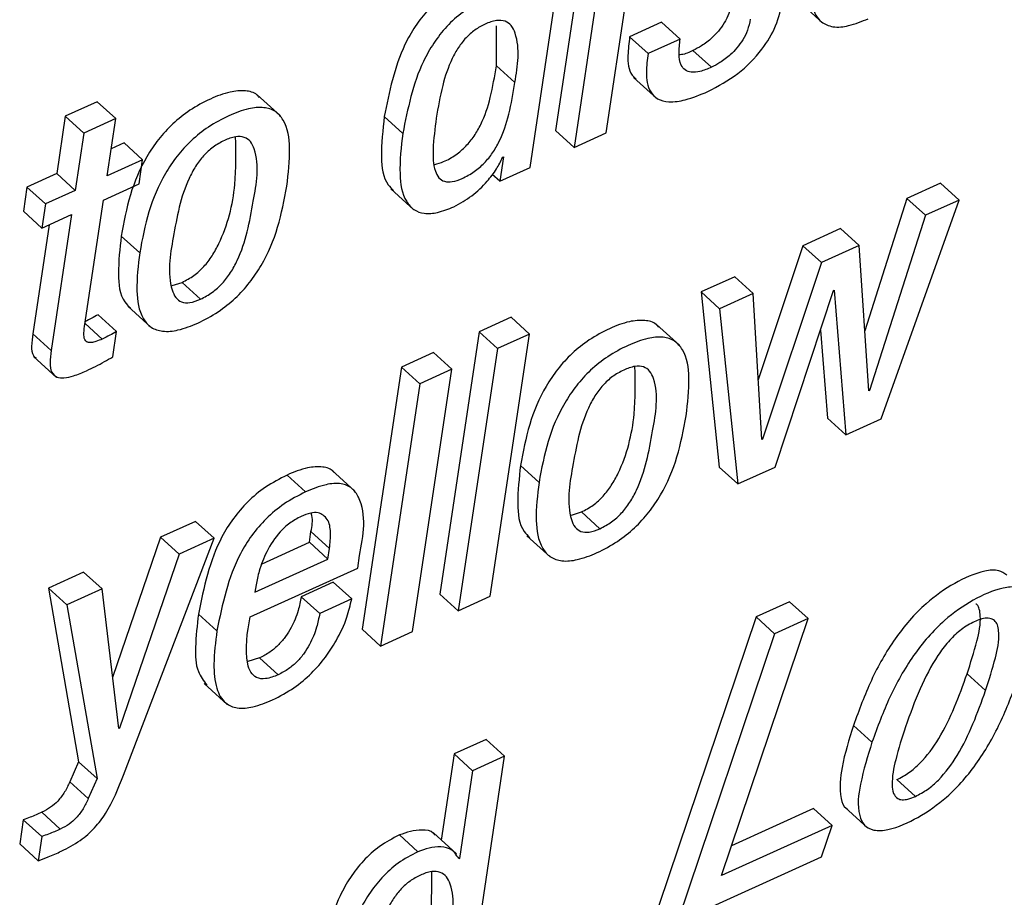
# Paper-space layout 'SHEET 2' of a CAD drawing. Units: inches. Extents: x 0 to 10.8, y 0 to 8.4.
# Drawn here: x 8.9 to 9, y 6.5 to 6.5 of the extents above; entities that cross this region are included whole.
import ezdxf

# ---------------------------------------------------------------- set-up
doc = ezdxf.new("R2010")
doc.units = ezdxf.units.IN
doc.header["$MEASUREMENT"] = 0

psp = doc.layouts.new('SHEET 2')

# ---------------------------------------------------------------- linework, layer by layer
at = {"color": 7, "linetype": 'Continuous', "lineweight": 25}
for p, q in [((8.96292838, 6.50180479), (8.96459101, 6.51288312)), ((8.96525005, 6.51167314), (8.96400175, 6.50335562)), ((8.96613352, 6.50325956), (8.96738182, 6.51157707)), ((8.96603082, 6.51096387), (8.96478255, 6.50264635)), ((8.97432051, 6.50878061), (8.97529649, 6.50789402)), ((8.96150184, 6.50609547), (8.96150954, 6.50778226)), ((8.96848287, 6.50793421), (8.96713125, 6.50732071)), ((8.96926365, 6.50722494), (8.96848287, 6.50793421)), ((8.96791202, 6.50661144), (8.96713125, 6.50732071)), ((8.96926365, 6.50722494), (8.96791202, 6.50661144)), ((8.97058568, 6.5060302), (8.96980491, 6.50673947)), ((8.96228265, 6.5053862), (8.96150184, 6.50609547)), ((8.96729863, 6.50560326), (8.96827461, 6.50471667)), ((8.9446474, 6.50457631), (8.94329643, 6.50396311)), ((8.94542817, 6.50386704), (8.9446474, 6.50457631)), ((8.95237954, 6.50398027), (8.95140355, 6.50486686)), ((8.94329643, 6.50396311), (8.94293325, 6.50154328)), ((8.9440772, 6.50325384), (8.94329643, 6.50396311)), ((8.94542817, 6.50386704), (8.9440772, 6.50325384)), ((8.94506499, 6.50144722), (8.94542817, 6.50386704)), ((8.95754893, 6.50323756), (8.95676816, 6.50394683)), ((8.9440772, 6.50325384), (8.94371402, 6.50083401)), ((8.96478255, 6.50264635), (8.96400175, 6.50335562)), ((8.96478255, 6.50264635), (8.96613352, 6.50325956)), ((8.94578196, 6.50283628), (8.94523633, 6.50258856)), ((8.94656273, 6.50212701), (8.94578196, 6.50283628)), ((8.94656273, 6.50212701), (8.94506499, 6.50144722)), ((8.94640921, 6.50110402), (8.94656273, 6.50212701)), ((8.96179645, 6.50224434), (8.9616429, 6.50122121)), ((8.96176368, 6.50222938), (8.96179645, 6.50224434)), ((8.94293325, 6.50154328), (8.94167725, 6.50097319)), ((8.94371402, 6.50083401), (8.94293325, 6.50154328)), ((8.9616429, 6.50122121), (8.96292838, 6.50180479)), ((8.9616429, 6.50122121), (8.96132995, 6.50150559)), ((8.98026091, 6.50113189), (8.97884442, 6.50048891)), ((8.98104169, 6.50042261), (8.98026091, 6.50113189)), ((8.94167725, 6.50097319), (8.94152373, 6.49995006)), ((8.94245802, 6.50026378), (8.94167725, 6.50097319)), ((8.94371402, 6.50083401), (8.94245802, 6.50026378)), ((8.94491147, 6.50042408), (8.94640921, 6.50110402)), ((8.95704, 6.50090133), (8.95801598, 6.50001474)), ((8.94411005, 6.49508416), (8.94491147, 6.50042408)), ((8.97884442, 6.50048891), (8.97706553, 6.49489994)), ((8.97774858, 6.491177), (8.98104169, 6.50042261)), ((8.9796252, 6.49977964), (8.97884442, 6.50048891)), ((8.98104169, 6.50042261), (8.9796252, 6.49977964)), ((8.9423045, 6.49924079), (8.94152373, 6.49995006)), ((8.94245802, 6.50026378), (8.9423045, 6.49924079)), ((8.9423045, 6.49924079), (8.9435605, 6.49981087)), ((8.9435605, 6.49981087), (8.94269851, 6.49406747)), ((8.9796252, 6.49977964), (8.97726836, 6.49237481)), ((8.94260839, 6.4993788), (8.94191774, 6.49477675)), ((8.97604221, 6.49921703), (8.97444814, 6.49849338)), ((8.97682298, 6.49850776), (8.97604221, 6.49921703)), ((8.94643836, 6.49819419), (8.94565759, 6.49890361)), ((8.97444814, 6.49849338), (8.97256361, 6.49283168)), ((8.97522891, 6.49778411), (8.97444814, 6.49849338)), ((8.97682298, 6.49850776), (8.97522891, 6.49778411)), ((8.97723624, 6.49236029), (8.97682298, 6.49850776)), ((8.97522891, 6.49778411), (8.97274499, 6.49032165)), ((8.97156731, 6.49718572), (8.97015078, 6.49654274)), ((8.97234808, 6.49647645), (8.97156731, 6.49718572)), ((8.9478143, 6.49681686), (8.94822844, 6.49694563)), ((8.94900921, 6.49623636), (8.94822844, 6.49694563)), ((8.97327369, 6.48914584), (8.9757418, 6.49660053)), ((8.9757418, 6.49660053), (8.97577392, 6.49661505)), ((8.97577392, 6.49661505), (8.97626723, 6.49050454)), ((8.97015078, 6.49654274), (8.97091524, 6.48913894)), ((8.97093159, 6.49583347), (8.97015078, 6.49654274)), ((8.97234808, 6.49647645), (8.97093159, 6.49583347)), ((8.97271288, 6.49030713), (8.97234808, 6.49647645)), ((8.94592976, 6.49593995), (8.94690574, 6.49505336)), ((8.97093159, 6.49583347), (8.97169601, 6.48842967)), ((8.94545864, 6.49487193), (8.94467787, 6.4955812)), ((8.96212641, 6.49547326), (8.96077479, 6.49485976)), ((8.96290719, 6.49476399), (8.96212641, 6.49547326)), ((8.96924484, 6.4942797), (8.96826885, 6.49516629)), ((8.97518689, 6.49492444), (8.97548646, 6.49121381)), ((8.94269851, 6.49406747), (8.94191774, 6.49477675)), ((8.94529808, 6.49380216), (8.94545864, 6.49487193)), ((8.96077479, 6.49485976), (8.95911216, 6.48378142)), ((8.96155556, 6.49415049), (8.96077479, 6.49485976)), ((8.96124455, 6.48368565), (8.96290719, 6.49476399)), ((8.96290719, 6.49476399), (8.96155556, 6.49415049)), ((8.96155556, 6.49415049), (8.95989293, 6.483072)), ((8.94194685, 6.49381858), (8.9429228, 6.49293199)), ((8.95884266, 6.4939827), (8.95749165, 6.4933695)), ((8.95962343, 6.49327343), (8.95884266, 6.4939827)), ((8.95749165, 6.4933695), (8.95582902, 6.48229116)), ((8.95827243, 6.49266022), (8.95749165, 6.4933695)), ((8.9579608, 6.48219509), (8.95962343, 6.49327343)), ((8.95962343, 6.49327343), (8.95827243, 6.49266022)), ((8.95827243, 6.49266022), (8.95660979, 6.48158189)), ((8.97726836, 6.49237481), (8.97723313, 6.49240693)), ((8.97726836, 6.49237481), (8.97723624, 6.49236029)), ((8.97626723, 6.49050454), (8.97548646, 6.49121381)), ((8.97626723, 6.49050454), (8.97774858, 6.491177)), ((8.97274499, 6.49032165), (8.97271016, 6.49035333)), ((8.97274499, 6.49032165), (8.97271288, 6.49030713)), ((8.96330274, 6.48849435), (8.96252197, 6.48920362)), ((8.97169601, 6.48842967), (8.97091524, 6.48913894)), ((8.97169601, 6.48842967), (8.97327369, 6.48914584)), ((8.95344509, 6.48809748), (8.95266432, 6.48880675)), ((8.95553085, 6.48812168), (8.95455487, 6.48900827)), ((8.96467959, 6.48711849), (8.96509433, 6.4872477)), ((8.9658751, 6.48653843), (8.96509433, 6.4872477)), ((8.94879842, 6.48685068), (8.94731839, 6.48617881)), ((8.94957919, 6.48614141), (8.94879842, 6.48685068)), ((8.94731839, 6.48617881), (8.94529386, 6.48025383)), ((8.94809916, 6.48546953), (8.94731839, 6.48617881)), ((8.95360441, 6.48596629), (8.95367191, 6.48641582)), ((8.95445268, 6.48570654), (8.95367191, 6.48641582)), ((8.96279447, 6.48624041), (8.96377042, 6.48535382)), ((8.94575259, 6.47613167), (8.94957919, 6.48614141)), ((8.94957919, 6.48614141), (8.94809916, 6.48546953)), ((8.95160779, 6.4850599), (8.95360441, 6.48596629)), ((8.95438518, 6.48525687), (8.95360441, 6.48596629)), ((8.94809916, 6.48546953), (8.94558411, 6.47810886)), ((8.95438518, 6.48525687), (8.95445268, 6.48570654)), ((8.95564621, 6.48487598), (8.95572515, 6.48540207)), ((8.95130716, 6.48385974), (8.95438518, 6.48525687)), ((8.94406605, 6.48470262), (8.94258598, 6.48403075)), ((8.94484682, 6.48399335), (8.94406605, 6.48470262)), ((8.95110579, 6.48281504), (8.95564621, 6.48487598)), ((8.95135369, 6.48416979), (8.95130716, 6.48385974)), ((8.95460994, 6.48428169), (8.95325964, 6.48366878)), ((8.95539072, 6.48357242), (8.95460994, 6.48428169)), ((8.94258598, 6.48403075), (8.94385442, 6.47669384)), ((8.94336675, 6.48332148), (8.94258598, 6.48403075)), ((8.94484682, 6.48399335), (8.94336675, 6.48332148)), ((8.94555199, 6.47809434), (8.94484682, 6.48399335)), ((8.95404041, 6.48295951), (8.95325964, 6.48366878)), ((8.95989293, 6.483072), (8.95911216, 6.48378142)), ((8.95989293, 6.483072), (8.96124455, 6.48368565)), ((8.94336675, 6.48332148), (8.94463519, 6.47598456)), ((8.95539072, 6.48357242), (8.95404041, 6.48295951)), ((8.97388825, 6.48345729), (8.97247106, 6.48281402)), ((8.97466902, 6.48274802), (8.97388825, 6.48345729)), ((8.94969817, 6.482219), (8.9489174, 6.48292827)), ((8.97247106, 6.48281402), (8.96836265, 6.47062543)), ((8.97101369, 6.47189026), (8.97466902, 6.48274802)), ((8.97325187, 6.48210475), (8.97247106, 6.48281402)), ((8.97466902, 6.48274802), (8.97325187, 6.48210475)), ((8.95660979, 6.48158189), (8.95582902, 6.48229116)), ((8.95660979, 6.48158189), (8.9579608, 6.48219509)), ((8.97325187, 6.48210475), (8.96914342, 6.46991615)), ((8.95150453, 6.48107912), (8.9510065, 6.48092688)), ((8.95228534, 6.48036985), (8.95150453, 6.48107912)), ((8.98216543, 6.47970149), (8.98138466, 6.48041091)), ((8.94916134, 6.48000524), (8.95013732, 6.47911865)), ((8.94558411, 6.47810886), (8.94554612, 6.47814347)), ((8.94558411, 6.47810886), (8.94555199, 6.47809434)), ((8.97736622, 6.47752308), (8.97658545, 6.4782325)), ((8.96107024, 6.47763909), (8.95971994, 6.47702603)), ((8.96185105, 6.47692967), (8.96107024, 6.47763909)), ((8.95971994, 6.47702603), (8.95917368, 6.47338654)), ((8.96050071, 6.47631676), (8.95971994, 6.47702603)), ((8.94385442, 6.47669384), (8.9434868, 6.47584729)), ((8.94463519, 6.47598456), (8.94385442, 6.47669384)), ((8.96018838, 6.46585133), (8.96185105, 6.47692967)), ((8.96185105, 6.47692967), (8.96050071, 6.47631676)), ((8.96050071, 6.47631676), (8.95994437, 6.47260995)), ((8.94426757, 6.47513801), (8.9434868, 6.47584729)), ((8.94463519, 6.47598456), (8.94426757, 6.47513801)), ((8.97919737, 6.47522953), (8.9784166, 6.4759388)), ((8.94308534, 6.47385103), (8.94230457, 6.4745603)), ((8.97490108, 6.47471855), (8.97143638, 6.47314586)), ((8.97568185, 6.47400928), (8.97490108, 6.47471855)), ((8.97621707, 6.47477956), (8.97719301, 6.47389297)), ((8.94152266, 6.47424834), (8.9413691, 6.47322536)), ((8.94230343, 6.47353907), (8.94152266, 6.47424834)), ((8.95981842, 6.47280076), (8.95884248, 6.47368735)), ((8.97568185, 6.47400928), (8.97101369, 6.47189026)), ((8.97522745, 6.47267771), (8.97568185, 6.47400928)), ((8.94230343, 6.47353907), (8.94214988, 6.47251608)), ((8.95818523, 6.4728936), (8.95740446, 6.47360287)), ((8.94214988, 6.47251608), (8.9413691, 6.47322536)), ((8.95994437, 6.47260995), (8.95979484, 6.47274576)), ((8.95994437, 6.47260995), (8.95991229, 6.47259528)), ((8.96914342, 6.46991615), (8.97522745, 6.47267771)), ((8.95876188, 6.47014202), (8.95877054, 6.47205204))]:
    psp.add_line(p, q, dxfattribs=at)
at = {"color": 8, "linetype": 'Continuous', "lineweight": 25}
psp.add_line((8.94485588, 6.49455352), (8.94412945, 6.49521351), dxfattribs=at)
at = {"color": 7, "linetype": 'Continuous', "lineweight": 25}
for points, knots in [([(8.97485715, 6.51099379), (8.97479937, 6.51052594), (8.97469973, 6.50971918), (8.97476579, 6.50866334), (8.97512967, 6.50793687), (8.97575854, 6.5076907), (8.97646052, 6.50777595), (8.97693771, 6.50797269), (8.97721149, 6.50808557)], [0, 0, 0, 0, 0.26974001, 0.46513994, 0.60376632, 0.70446721, 0.8304421, 1, 1, 1, 1]), ([(8.96014471, 6.50955823), (8.95985934, 6.50940782), (8.95930246, 6.5091143), (8.95861398, 6.50848244), (8.95806147, 6.50777289), (8.95724644, 6.50633099), (8.95697813, 6.5049935), (8.95676816, 6.50394683)], [0, 0, 0, 0, 0.14131957, 0.27577455, 0.40682885, 0.53580252, 1, 1, 1, 1]), ([(8.96092548, 6.50884896), (8.96064011, 6.50869855), (8.96008323, 6.50840504), (8.95939479, 6.50777315), (8.95884224, 6.50706363), (8.95802722, 6.50562171), (8.95775891, 6.50428423), (8.95754893, 6.50323756)], [0, 0, 0, 0, 0.14131967, 0.27577073, 0.40682844, 0.5358022, 1, 1, 1, 1]), ([(8.97144591, 6.50877254), (8.97141254, 6.50861544), (8.97134791, 6.50831119), (8.97114247, 6.50790408), (8.97089267, 6.50755872), (8.97057049, 6.50723055), (8.97021062, 6.5069499), (8.96992607, 6.50680232), (8.96980491, 6.50673947)], [0, 0, 0, 0, 0.176786322, 0.34237811, 0.499165499, 0.646276895, 0.849383455, 1, 1, 1, 1]), ([(8.97043234, 6.50500839), (8.97086851, 6.50524145), (8.97173403, 6.50570393), (8.97269187, 6.50668666), (8.97335085, 6.50775994), (8.9735219, 6.50850411), (8.97360797, 6.50887858)], [0, 0, 0, 0, 0.28354676, 0.56266527, 0.77993139, 1, 1, 1, 1]), ([(8.96228265, 6.5053862), (8.9624004, 6.5060993), (8.96253822, 6.50693394), (8.96216208, 6.5077974), (8.96186982, 6.50801572), (8.96145834, 6.50802652), (8.96102462, 6.50787006), (8.96058612, 6.50761971), (8.96020558, 6.50728166), (8.95988631, 6.50687128), (8.95952052, 6.50620871), (8.95918615, 6.505202), (8.9590409, 6.50434174), (8.95896281, 6.50387921)], [0, 0, 0, 0, 0.25160309, 0.29448863, 0.33253579, 0.37622625, 0.43680403, 0.49772891, 0.55779837, 0.61950568, 0.6847885, 0.83052571, 1, 1, 1, 1]), ([(8.97222668, 6.50806327), (8.97219331, 6.50790617), (8.97212868, 6.50760192), (8.97192325, 6.50719481), (8.97167344, 6.50684946), (8.97135129, 6.50652125), (8.97099139, 6.50624064), (8.97070684, 6.50609305), (8.97058568, 6.5060302)], [0, 0, 0, 0, 0.17678609, 0.34237766, 0.49916484, 0.64626663, 0.84938365, 1, 1, 1, 1]), ([(8.96713125, 6.50732071), (8.96709854, 6.507061), (8.96703138, 6.50652783), (8.96707874, 6.50582787), (8.96735304, 6.50558616), (8.96741336, 6.50553301)], [0, 0, 0, 0, 0.4255692, 0.87369401, 1, 1, 1, 1]), ([(8.97058568, 6.5060302), (8.97042563, 6.50596392), (8.97015245, 6.50585078), (8.9697625, 6.50579879), (8.96946293, 6.50589536), (8.9692502, 6.50618194), (8.96919403, 6.50665127), (8.96923869, 6.50701928), (8.96926365, 6.50722494)], [0, 0, 0, 0, 0.20494024, 0.34980259, 0.45781445, 0.55953113, 0.75384621, 1, 1, 1, 1]), ([(8.96791202, 6.50661144), (8.96787656, 6.50634869), (8.96780378, 6.50580928), (8.96789158, 6.50508715), (8.96831588, 6.50465261), (8.96885699, 6.50453684), (8.96959034, 6.50465643), (8.97011897, 6.5048774), (8.97043234, 6.50500839)], [0, 0, 0, 0, 0.188365487, 0.386714534, 0.48200831, 0.596796245, 0.76097302, 1, 1, 1, 1]), ([(8.96980491, 6.50673947), (8.96964603, 6.50666291), (8.96945943, 6.50657299), (8.96925625, 6.50656037), (8.96922606, 6.50655849)], [0, 0, 0, 0, 0.85142226, 1, 1, 1, 1]), ([(8.95889648, 6.5019252), (8.95902358, 6.5019615), (8.95934075, 6.50205209), (8.95978774, 6.50232064), (8.96022441, 6.50268566), (8.96057684, 6.50312293), (8.96096051, 6.50379993), (8.96128885, 6.50480185), (8.96142817, 6.50564802), (8.96150184, 6.50609547)], [0, 0, 0, 0, 0.07556038, 0.18857415, 0.29541565, 0.40078402, 0.50848313, 0.74009372, 1, 1, 1, 1]), ([(8.95896281, 6.50387921), (8.95890549, 6.50344356), (8.95880832, 6.50270495), (8.95882804, 6.50183373), (8.95904532, 6.50136066), (8.95931678, 6.50117983), (8.95967914, 6.50118763), (8.96010451, 6.50134645), (8.96056955, 6.50160809), (8.96100492, 6.50197724), (8.96135769, 6.50241343), (8.96174121, 6.50309076), (8.96206968, 6.50409246), (8.96220898, 6.50493868), (8.96228265, 6.5053862)], [0, 0, 0, 0, 0.1565552, 0.26542274, 0.303423, 0.33646256, 0.37471126, 0.42701001, 0.49705849, 0.56328126, 0.62859095, 0.69534528, 0.83888636, 1, 1, 1, 1]), ([(8.95148451, 6.50476082), (8.95145314, 6.50479854), (8.95131253, 6.50496759), (8.95085009, 6.50507183), (8.95017587, 6.50499992), (8.94938175, 6.50469572), (8.94856371, 6.50424833), (8.94782756, 6.50366665), (8.94721859, 6.50300047), (8.94656191, 6.50201984), (8.94598118, 6.50064869), (8.94576583, 6.49948737), (8.94565759, 6.49890361)], [0, 0, 0, 0, 0.01550078, 0.06945866, 0.13864055, 0.23286582, 0.33727194, 0.4355917, 0.53048093, 0.62395571, 0.81097173, 1, 1, 1, 1]), ([(8.95265145, 6.50101441), (8.95271658, 6.50154628), (8.95283033, 6.50247518), (8.95268256, 6.50362361), (8.95218679, 6.50420283), (8.95164037, 6.5043727), (8.95095271, 6.50428646), (8.95016386, 6.50398786), (8.94934407, 6.50353873), (8.94860856, 6.50295729), (8.94799923, 6.50229117), (8.94734282, 6.50131044), (8.94676186, 6.49993935), (8.94654658, 6.49877801), (8.94643836, 6.49819419)], [0, 0, 0, 0, 0.12862094, 0.22463298, 0.26318644, 0.30356883, 0.35534496, 0.42586369, 0.50400183, 0.57758986, 0.64859888, 0.71856561, 0.85851876, 1, 1, 1, 1]), ([(8.95676816, 6.50394683), (8.95670531, 6.50338547), (8.956599, 6.50243589), (8.95671087, 6.50126404), (8.95707474, 6.50090486), (8.95715246, 6.50082814)], [0, 0, 0, 0, 0.53208218, 0.90006139, 1, 1, 1, 1]), ([(8.95754893, 6.50323756), (8.95748023, 6.50266968), (8.95736403, 6.50170908), (8.95752721, 6.50054125), (8.95799916, 6.49998587), (8.95848511, 6.49982311), (8.95907938, 6.4998837), (8.95948094, 6.50004782), (8.95970897, 6.50014102)], [0, 0, 0, 0, 0.33623261, 0.56876415, 0.65775905, 0.74705897, 0.85635826, 1, 1, 1, 1]), ([(8.95001585, 6.50294349), (8.94985284, 6.50285679), (8.94952838, 6.5026842), (8.9491233, 6.50229947), (8.94878482, 6.50184726), (8.9481961, 6.50074434), (8.94787581, 6.49898025), (8.94756687, 6.49721284), (8.94792908, 6.49630492), (8.9482076, 6.49608608), (8.94860376, 6.49607214), (8.94886019, 6.496176), (8.94900921, 6.49623636)], [0, 0, 0, 0, 0.064747028, 0.128882645, 0.194602188, 0.263174541, 0.566501032, 0.825986425, 0.867344192, 0.903089624, 0.943678968, 1, 1, 1, 1]), ([(8.94822844, 6.49694563), (8.94839873, 6.49703558), (8.94873572, 6.4972136), (8.9491579, 6.4976051), (8.94950933, 6.49806321), (8.95010386, 6.49916645), (8.95054251, 6.50088739), (8.95050448, 6.50242221), (8.95048785, 6.50309338)], [0, 0, 0, 0, 0.08339171, 0.16502948, 0.24779527, 0.33342976, 0.7085082, 1, 1, 1, 1]), ([(8.94900921, 6.49623636), (8.94917948, 6.49632631), (8.94951644, 6.49650432), (8.94993887, 6.49689587), (8.95028936, 6.49735381), (8.95089191, 6.49845824), (8.9512105, 6.50022446), (8.95152946, 6.5019981), (8.95114535, 6.50290159), (8.95085092, 6.5031124), (8.95044032, 6.50311593), (8.95017204, 6.50300694), (8.95001585, 6.50294349)], [0, 0, 0, 0, 0.066717816, 0.132032383, 0.198252018, 0.266762118, 0.566828452, 0.82282107, 0.863698066, 0.899716488, 0.94161561, 1, 1, 1, 1]), ([(8.95970897, 6.50014102), (8.95996815, 6.50028527), (8.96048873, 6.500575), (8.96106929, 6.50114949), (8.96150937, 6.50169827), (8.96168348, 6.50206189), (8.96176368, 6.50222938)], [0, 0, 0, 0, 0.29677197, 0.59607456, 0.81394144, 1, 1, 1, 1]), ([(8.94643836, 6.49819419), (8.94637333, 6.4976628), (8.94625975, 6.49673457), (8.94640763, 6.4955868), (8.94690358, 6.49500796), (8.94745004, 6.49483809), (8.94813789, 6.49492432), (8.94892673, 6.49522305), (8.94974654, 6.49567206), (8.95048184, 6.49625353), (8.95109102, 6.4969196), (8.95174727, 6.49790009), (8.95232805, 6.49927043), (8.95254328, 6.50043108), (8.95265145, 6.50101441)], [0, 0, 0, 0, 0.12854672, 0.22454788, 0.26311177, 0.30351614, 0.35532149, 0.42588456, 0.50402827, 0.57763213, 0.64865935, 0.71863527, 0.85858845, 1, 1, 1, 1]), ([(8.94565759, 6.49890361), (8.94559803, 6.4983783), (8.94549399, 6.49746064), (8.94558986, 6.49631309), (8.94596237, 6.49594854), (8.94604398, 6.49586867)], [0, 0, 0, 0, 0.51112755, 0.89289459, 1, 1, 1, 1]), ([(8.94467787, 6.4955812), (8.94458413, 6.49552656), (8.94440914, 6.49542453), (8.94422661, 6.49533672), (8.94414184, 6.49529594)], [0, 0, 0, 0, 0.53561735, 1, 1, 1, 1]), ([(8.96834981, 6.49506025), (8.96831838, 6.49509797), (8.96817762, 6.49526694), (8.96771521, 6.49537134), (8.96704084, 6.49529915), (8.96624675, 6.49499488), (8.96542864, 6.49454762), (8.96469266, 6.4939659), (8.96408351, 6.49329988), (8.96342678, 6.49231933), (8.9628456, 6.49094849), (8.96263023, 6.4897873), (8.96252197, 6.48920362)], [0, 0, 0, 0, 0.0155116, 0.0694741, 0.13867006, 0.23291685, 0.33730359, 0.43562201, 0.53050667, 0.6239918, 0.81099632, 1, 1, 1, 1]), ([(8.94485588, 6.49455352), (8.94476841, 6.49451567), (8.94461701, 6.49445014), (8.94441009, 6.49439662), (8.94424524, 6.49439717), (8.94410092, 6.49450463), (8.94406752, 6.49476502), (8.94409393, 6.49496317), (8.94411005, 6.49508416)], [0, 0, 0, 0, 0.20836331, 0.36062688, 0.46844224, 0.55586061, 0.72883378, 1, 1, 1, 1]), ([(8.94191774, 6.49477675), (8.94189885, 6.49460336), (8.94186639, 6.49430557), (8.9418758, 6.49390433), (8.9420214, 6.49378658), (8.94206452, 6.4937517)], [0, 0, 0, 0, 0.49518774, 0.85050215, 1, 1, 1, 1]), ([(8.94545864, 6.49487193), (8.94536483, 6.49481743), (8.94516819, 6.49470321), (8.94496312, 6.49460492), (8.94485588, 6.49455352)], [0, 0, 0, 0, 0.477092829, 1, 1, 1, 1]), ([(8.9695165, 6.49131487), (8.96958159, 6.49184657), (8.96969527, 6.49277518), (8.96954782, 6.49392349), (8.96905182, 6.49450226), (8.96850548, 6.49467218), (8.9678177, 6.49458568), (8.96702886, 6.49428704), (8.96620906, 6.49383797), (8.96547351, 6.49325672), (8.96486426, 6.49259059), (8.96420756, 6.49161008), (8.96362643, 6.4902392), (8.96341102, 6.48907803), (8.96330274, 6.48849435)], [0, 0, 0, 0, 0.12859979, 0.22459739, 0.26313781, 0.30352728, 0.35531567, 0.42585959, 0.50399023, 0.5775789, 0.64859749, 0.71856858, 0.85853523, 1, 1, 1, 1]), ([(8.94269851, 6.49406747), (8.94267688, 6.4938909), (8.94263972, 6.49358763), (8.94267622, 6.49316537), (8.94292915, 6.49291088), (8.9432826, 6.49290055), (8.94370151, 6.49300233), (8.9440098, 6.49313509), (8.94418936, 6.49321242)], [0, 0, 0, 0, 0.21314488, 0.36608374, 0.48533515, 0.60129711, 0.76777284, 1, 1, 1, 1]), ([(8.94418936, 6.49321242), (8.94444633, 6.49333514), (8.94482462, 6.49351579), (8.94518311, 6.49373262), (8.94529808, 6.49380216)], [0, 0, 0, 0, 0.67930363, 1, 1, 1, 1]), ([(8.96688151, 6.49324424), (8.9667184, 6.49315743), (8.9663938, 6.49298468), (8.96598841, 6.4926), (8.96564998, 6.49214775), (8.96506125, 6.49104501), (8.96474186, 6.4892808), (8.96443225, 6.48751393), (8.96479422, 6.48660588), (8.9650731, 6.48638756), (8.96546934, 6.486374), (8.96572594, 6.48647798), (8.9658751, 6.48653843)], [0, 0, 0, 0, 0.064799332, 0.128948562, 0.194665811, 0.263216538, 0.566500216, 0.825960338, 0.867299289, 0.903019182, 0.943625506, 1, 1, 1, 1]), ([(8.96509433, 6.4872477), (8.96526441, 6.4873375), (8.96560107, 6.48751524), (8.96602259, 6.48790649), (8.96637395, 6.488364), (8.96696807, 6.48946697), (8.96740693, 6.49118762), (8.96736898, 6.49272241), (8.96735238, 6.4933937)], [0, 0, 0, 0, 0.0833105, 0.16489684, 0.24760133, 0.33321551, 0.70836409, 1, 1, 1, 1]), ([(8.9658751, 6.48653843), (8.96604517, 6.48662817), (8.96638182, 6.48680581), (8.96680361, 6.48719712), (8.9671539, 6.4876546), (8.96775623, 6.48875873), (8.96807504, 6.49052474), (8.96839365, 6.49229823), (8.96801004, 6.49320178), (8.96771595, 6.49341291), (8.96730561, 6.49341632), (8.96703756, 6.49330756), (8.96688151, 6.49324424)], [0, 0, 0, 0, 0.06664717, 0.13192345, 0.19810782, 0.26660673, 0.56675876, 0.8228518, 0.86375218, 0.89977012, 0.94165169, 1, 1, 1, 1]), ([(8.96330274, 6.48849435), (8.96323772, 6.48796292), (8.96312416, 6.48703466), (8.96327247, 6.48588683), (8.96376872, 6.48530829), (8.96431519, 6.48513837), (8.96500302, 6.48522482), (8.96579187, 6.48552355), (8.96661165, 6.48597266), (8.96734713, 6.48655395), (8.96795631, 6.48721991), (8.96861258, 6.48820026), (8.96919313, 6.48957073), (8.96940833, 6.49073144), (8.9695165, 6.49131487)], [0, 0, 0, 0, 0.12855544, 0.22455096, 0.26311354, 0.30352553, 0.35533094, 0.4258791, 0.50404251, 0.57764252, 0.64865998, 0.71862346, 0.8585686, 1, 1, 1, 1]), ([(8.95464492, 6.4889122), (8.95463556, 6.48892537), (8.95453237, 6.48907049), (8.9541077, 6.48918224), (8.95343549, 6.48912785), (8.95295002, 6.48892571), (8.95266432, 6.48880675)], [0, 0, 0, 0, 0.023082576, 0.254438658, 0.561229651, 1, 1, 1, 1]), ([(8.96252197, 6.48920362), (8.96246242, 6.48867828), (8.9623584, 6.48776064), (8.96245468, 6.48661323), (8.96282719, 6.486249), (8.96290873, 6.48616927)], [0, 0, 0, 0, 0.5112524, 0.89301918, 1, 1, 1, 1]), ([(8.95266432, 6.48880675), (8.95235341, 6.48864701), (8.9517526, 6.48833834), (8.95099315, 6.48769941), (8.95037996, 6.48698549), (8.94944456, 6.48549105), (8.94915003, 6.4840592), (8.9489174, 6.48292827)], [0, 0, 0, 0, 0.14372762, 0.27773593, 0.40591476, 0.53077067, 1, 1, 1, 1]), ([(8.95572515, 6.48540207), (8.95588486, 6.48626491), (8.95607471, 6.48729063), (8.95542488, 6.48828414), (8.95490294, 6.48848669), (8.95421019, 6.48841281), (8.95372855, 6.4882143), (8.95344509, 6.48809748)], [0, 0, 0, 0, 0.49579757, 0.58938467, 0.68663653, 0.81558245, 1, 1, 1, 1]), ([(8.95344509, 6.48809748), (8.95313418, 6.48793774), (8.95253337, 6.48762908), (8.95177396, 6.48699011), (8.95116073, 6.48627624), (8.95022534, 6.48478177), (8.94993081, 6.48334992), (8.94969817, 6.482219)], [0, 0, 0, 0, 0.143727707, 0.277732213, 0.405914406, 0.530770392, 1, 1, 1, 1]), ([(8.95325964, 6.48706114), (8.9530928, 6.48697189), (8.95276629, 6.48679721), (8.95224458, 6.48630643), (8.95179535, 6.48561696), (8.95148977, 6.48484034), (8.95139255, 6.48436126), (8.95135369, 6.48416979)], [0, 0, 0, 0, 0.15734366, 0.30792246, 0.59228725, 0.83705232, 1, 1, 1, 1]), ([(8.95445268, 6.48570654), (8.95447612, 6.48593104), (8.954519, 6.48634179), (8.95443921, 6.48694159), (8.95402969, 6.48724662), (8.95361624, 6.48720427), (8.95339001, 6.48711347), (8.95325964, 6.48706114)], [0, 0, 0, 0, 0.27800193, 0.50864516, 0.70168185, 0.82807293, 1, 1, 1, 1]), ([(8.95367191, 6.48641582), (8.95371509, 6.48664554), (8.95376485, 6.4869103), (8.95369599, 6.48716397), (8.95368687, 6.48719754)], [0, 0, 0, 0, 0.867663504, 1, 1, 1, 1]), ([(8.98306156, 6.48458294), (8.98295161, 6.48465602), (8.9826731, 6.48484112), (8.98184923, 6.48471239), (8.98081076, 6.48425384), (8.97947948, 6.48331487), (8.9782831, 6.48191266), (8.97728689, 6.48014877), (8.97682022, 6.47887387), (8.97658545, 6.4782325)], [0, 0, 0, 0, 0.03905746, 0.09893882, 0.23744606, 0.38777922, 0.58792128, 0.79269003, 1, 1, 1, 1]), ([(8.98357998, 6.48034359), (8.98376012, 6.4809281), (8.98406872, 6.48192945), (8.98423493, 6.4831621), (8.98393743, 6.48387997), (8.98345728, 6.48411759), (8.98264192, 6.48401606), (8.98158699, 6.48353964), (8.98026198, 6.48260747), (8.97906329, 6.48120279), (8.97806783, 6.47943952), (8.97760105, 6.4781645), (8.97736622, 6.47752308)], [0, 0, 0, 0, 0.13610513, 0.23316722, 0.26716255, 0.29967176, 0.3433096, 0.4442539, 0.55381421, 0.69967444, 0.84891592, 1, 1, 1, 1]), ([(8.95325964, 6.48366878), (8.95322115, 6.48347262), (8.95313238, 6.48302021), (8.95289865, 6.48245588), (8.95260675, 6.48197994), (8.9523132, 6.48162971), (8.95194838, 6.48131056), (8.95165562, 6.4811579), (8.95150453, 6.48107912)], [0, 0, 0, 0, 0.18386305, 0.42404205, 0.55724519, 0.69689804, 0.84358102, 1, 1, 1, 1]), ([(8.95205119, 6.47931019), (8.95235913, 6.47947), (8.9529525, 6.47977794), (8.95369168, 6.48040901), (8.95428163, 6.48108351), (8.95479355, 6.48187528), (8.95518908, 6.48269921), (8.95533146, 6.48331581), (8.95539072, 6.48357242)], [0, 0, 0, 0, 0.18490108, 0.35628332, 0.51572677, 0.6623994, 0.85950341, 1, 1, 1, 1]), ([(8.98138466, 6.48041091), (8.98153078, 6.48086634), (8.98178518, 6.48165928), (8.98198209, 6.48260079), (8.98191246, 6.48311273), (8.98184773, 6.48330547), (8.9817694, 6.48335163), (8.9817566, 6.48335917)], [0, 0, 0, 0, 0.4708379, 0.81977635, 0.91184467, 0.98559917, 1, 1, 1, 1]), ([(8.9489174, 6.48292827), (8.94886418, 6.48246522), (8.94877243, 6.48166684), (8.94879521, 6.48058122), (8.94913368, 6.48011305), (8.94926899, 6.47992589)], [0, 0, 0, 0, 0.45319831, 0.78140641, 1, 1, 1, 1]), ([(8.95404041, 6.48295951), (8.95400192, 6.48276335), (8.95391315, 6.48231094), (8.95367942, 6.48174661), (8.95338753, 6.48127066), (8.95309392, 6.48092045), (8.95272924, 6.48060113), (8.95243642, 6.48044856), (8.95228534, 6.48036985)], [0, 0, 0, 0, 0.18386359, 0.42404329, 0.55724683, 0.69690009, 0.84361275, 1, 1, 1, 1]), ([(8.95228534, 6.48036985), (8.95211192, 6.48029871), (8.95182089, 6.48017933), (8.95137208, 6.48020778), (8.95109499, 6.48047721), (8.95083965, 6.4813558), (8.95098431, 6.48214896), (8.95110579, 6.48281504)], [0, 0, 0, 0, 0.15406421, 0.25854873, 0.34883558, 0.45315802, 1, 1, 1, 1]), ([(8.98216543, 6.47970149), (8.98231267, 6.48015841), (8.982569, 6.4809539), (8.9827569, 6.4818837), (8.98269803, 6.48240976), (8.98259539, 6.48263478), (8.98239168, 6.48276485), (8.9820422, 6.48276358), (8.98158596, 6.48258264), (8.98105628, 6.48224387), (8.980568, 6.48176137), (8.9799695, 6.48095958), (8.97934884, 6.47975183), (8.97897575, 6.47870875), (8.97878143, 6.47816547)], [0, 0, 0, 0, 0.15353804, 0.26731283, 0.29733274, 0.32138122, 0.34344312, 0.37012464, 0.42927828, 0.4976397, 0.56968205, 0.64677296, 0.81602573, 1, 1, 1, 1]), ([(8.94969817, 6.482219), (8.94964037, 6.4817511), (8.9495407, 6.4809443), (8.94960665, 6.47988848), (8.94997018, 6.47916201), (8.95059874, 6.4789156), (8.95130051, 6.47900071), (8.95177751, 6.47919736), (8.95205119, 6.47931019)], [0, 0, 0, 0, 0.26980991, 0.46523605, 0.6038542, 0.70454257, 0.8304787, 1, 1, 1, 1]), ([(8.97736622, 6.47752308), (8.97718626, 6.47693895), (8.97687786, 6.47593797), (8.97671222, 6.47470567), (8.97700975, 6.47398779), (8.97748979, 6.47374997), (8.97830514, 6.473851), (8.97936016, 6.47432758), (8.98068521, 6.47526008), (8.98188391, 6.47666503), (8.98287908, 6.47842798), (8.98334544, 6.47970256), (8.98357998, 6.48034359)], [0, 0, 0, 0, 0.13603178, 0.23310865, 0.26712148, 0.29963858, 0.34327437, 0.44422311, 0.55383727, 0.6997504, 0.84899543, 1, 1, 1, 1]), ([(8.9784166, 6.4759388), (8.97859143, 6.47603152), (8.97894627, 6.47621971), (8.97957634, 6.47678057), (8.98055326, 6.47811262), (8.98104376, 6.47946853), (8.98138466, 6.48041091)], [0, 0, 0, 0, 0.10761825, 0.2184221, 0.45678355, 1, 1, 1, 1]), ([(8.97919737, 6.47522953), (8.9793722, 6.47532226), (8.97972699, 6.47551045), (8.98035723, 6.47607113), (8.98133387, 6.47740339), (8.98182447, 6.47875921), (8.98216543, 6.47970149)], [0, 0, 0, 0, 0.10762046, 0.21840923, 0.4567968, 1, 1, 1, 1]), ([(8.97658545, 6.4782325), (8.9763997, 6.47764053), (8.97608141, 6.47662615), (8.97596266, 6.47545713), (8.9761526, 6.47478873), (8.97630774, 6.47471153), (8.97632428, 6.4747033)], [0, 0, 0, 0, 0.50164735, 0.85961048, 0.98503005, 1, 1, 1, 1]), ([(8.97878143, 6.47816547), (8.97863326, 6.47770805), (8.97837484, 6.47691032), (8.97818686, 6.47595809), (8.97823974, 6.47538024), (8.97841471, 6.47513406), (8.97865772, 6.47507543), (8.97891594, 6.47511299), (8.97909494, 6.47518712), (8.97919737, 6.47522953)], [0, 0, 0, 0, 0.3672735, 0.64052496, 0.73315523, 0.80349204, 0.85257704, 0.91564347, 1, 1, 1, 1]), ([(8.9434868, 6.47584729), (8.94341847, 6.47570296), (8.943281, 6.47541255), (8.94300552, 6.47504866), (8.94267765, 6.47475417), (8.9424322, 6.47462663), (8.94230457, 6.4745603)], [0, 0, 0, 0, 0.267281469, 0.537795043, 0.759653813, 1, 1, 1, 1]), ([(8.94312377, 6.47291516), (8.94339837, 6.47305606), (8.94391512, 6.47332122), (8.94454226, 6.47388119), (8.94522339, 6.47477832), (8.94553454, 6.47557404), (8.94575259, 6.47613167)], [0, 0, 0, 0, 0.21548711, 0.40551243, 0.58339965, 1, 1, 1, 1]), ([(8.94426757, 6.47513801), (8.94419928, 6.47499362), (8.9440619, 6.47470316), (8.94378624, 6.47433939), (8.94345843, 6.4740449), (8.94321298, 6.47391735), (8.94308534, 6.47385103)], [0, 0, 0, 0, 0.26734213, 0.53779991, 0.75965634, 1, 1, 1, 1]), ([(8.94230457, 6.4745603), (8.94214164, 6.47448649), (8.94188566, 6.47437052), (8.94161944, 6.47428092), (8.94152266, 6.47424834)], [0, 0, 0, 0, 0.63649325, 1, 1, 1, 1]), ([(8.94308534, 6.47385103), (8.94292241, 6.47377722), (8.94266643, 6.47366125), (8.94240021, 6.47357164), (8.94230343, 6.47353907)], [0, 0, 0, 0, 0.63649325, 1, 1, 1, 1]), ([(8.95891859, 6.47357735), (8.95889559, 6.47361032), (8.9587764, 6.47378115), (8.95817396, 6.47386396), (8.95771176, 6.47370714), (8.95740446, 6.47360287)], [0, 0, 0, 0, 0.074184116, 0.384453271, 1, 1, 1, 1]), ([(8.95740446, 6.47360287), (8.95711921, 6.47345255), (8.95656255, 6.47315921), (8.95587435, 6.4725276), (8.95532189, 6.47181846), (8.95450666, 6.47037707), (8.95423826, 6.46903988), (8.9540282, 6.46799338)], [0, 0, 0, 0, 0.141291607, 0.275728073, 0.406785748, 0.535739956, 1, 1, 1, 1]), ([(8.94214988, 6.47251608), (8.94229282, 6.47256952), (8.94262158, 6.4726924), (8.94294243, 6.47283472), (8.94312377, 6.47291516)], [0, 0, 0, 0, 0.434812153, 1, 1, 1, 1]), ([(8.95818523, 6.4728936), (8.95789998, 6.47274328), (8.95734333, 6.47244994), (8.95665512, 6.47181834), (8.9561027, 6.47110917), (8.95528746, 6.4696678), (8.95501904, 6.46833061), (8.95480897, 6.4672841)], [0, 0, 0, 0, 0.14129187, 0.27572858, 0.40678318, 0.53573762, 1, 1, 1, 1]), ([(8.95991229, 6.47259528), (8.95983024, 6.47273392), (8.95966043, 6.47302085), (8.95896987, 6.47317341), (8.95849858, 6.47300534), (8.95818523, 6.4728936)], [0, 0, 0, 0, 0.238571512, 0.493749434, 1, 1, 1, 1]), ([(8.95954265, 6.46943275), (8.95966052, 6.47014587), (8.95979847, 6.47098047), (8.95942195, 6.47184356), (8.95912977, 6.47206186), (8.95871826, 6.47207241), (8.95828471, 6.47191609), (8.95784635, 6.47166593), (8.95746601, 6.47132801), (8.95714688, 6.47091768), (8.95678089, 6.4702553), (8.95644628, 6.46924868), (8.95630098, 6.46838844), (8.95622286, 6.46792591)], [0, 0, 0, 0, 0.25162262, 0.29448309, 0.33253946, 0.37623491, 0.43682165, 0.4976996, 0.55774969, 0.6194634, 0.68474481, 0.83049721, 1, 1, 1, 1])]:
    psp.add_open_spline(points, degree=3, knots=knots, dxfattribs=at)

doc.saveas('drawing.dxf')
